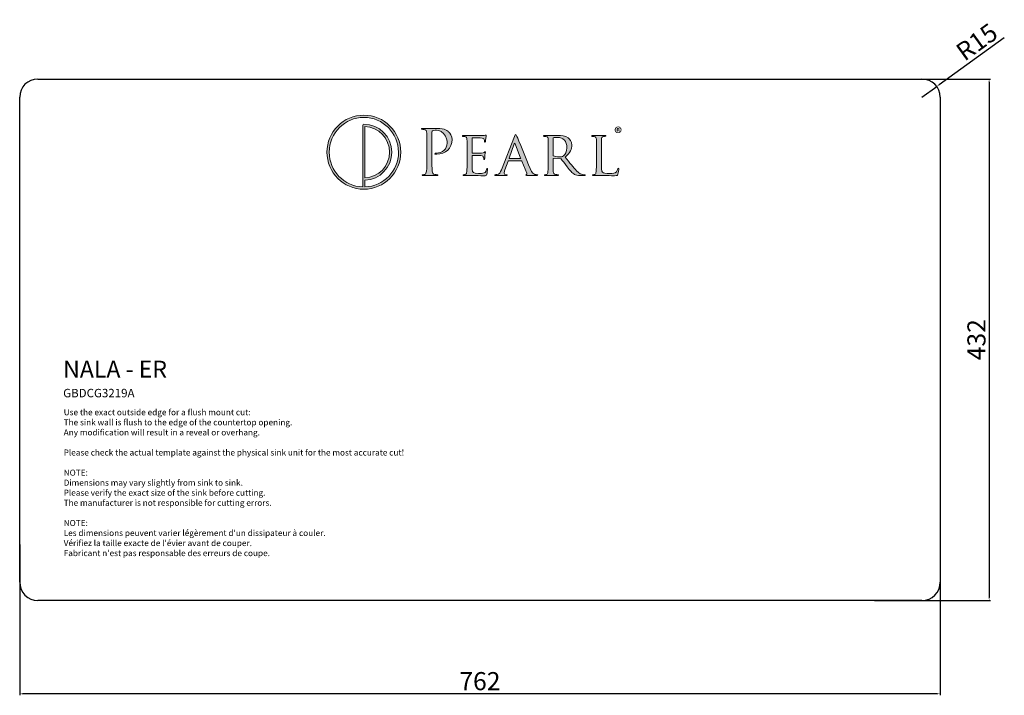
# Model space of a CAD drawing. Extents: x 4440 to 9786, y 3200 to 3760.
import ezdxf

# ---------------------------------------------------------------- set-up
doc = ezdxf.new("R2010")
doc.units = 0
doc.header["$LTSCALE"] = 25.4
doc.layers.get('0').update_dxf_attribs({"color": 5, "linetype": 'CONTINUOUS'})
doc.layers.get('DEFPOINTS').update_dxf_attribs({"linetype": 'CONTINUOUS'})
doc.dimstyles.get("Standard").update_dxf_attribs({"dimtxt": 0.18, "dimasz": 0.18, "dimexe": 0.18, "dimexo": 0.0625, "dimgap": 0.09, "dimtad": 0, "dimtih": 1, "dimtoh": 1, "dimdec": 4, "dimzin": 0, "dimdsep": 46, "dimtxsty": 'STANDARD', "dimcen": 0.09, "dimadec": 0, "dimazin": 0, "dimtfac": 1, "dimtdec": 4, "dimtofl": 0, "dimtmove": 0, "dimatfit": 3, "dimfxl": 1, "dimtolj": 1, "dimtzin": 0, "dimarcsym": 0})

# ---------------------------------------------------------------- blocks, each defined once
blk = doc.blocks.new('*D12')
at = {"color": 0, "lineweight": -2, "transparency": 16777216}
for p, q in [((5147.56, 3711.02), (5243.64, 3711.02)), ((5242.39, 3708.52), (5242.39, 3281.52)), ((5147.56, 3279.02), (5243.64, 3279.02))]:
    blk.add_line(p, q, dxfattribs=at)
at = {"color": 0, "transparency": 16777216}
for points in [[(5241.97, 3708.52), (5242.8, 3708.52), (5242.39, 3711.02)], [(5241.97, 3281.52), (5242.8, 3281.52), (5242.39, 3279.02)]]:
    blk.add_solid(points, dxfattribs=at)
at = {"layer": 'DEFPOINTS', "color": 0, "transparency": 16777216}
for p in [(5146.93, 3711.02), (5146.93, 3279.02), (5242.39, 3279.02)]:
    blk.add_point(p, dxfattribs=at)
at = {"color": 0, "transparency": 16777216, "insert": (5231.89, 3495.02), "char_height": 15, "attachment_point": 5, "rotation": 90}
blk.add_mtext('\\A1;432', dxfattribs=at)
blk = doc.blocks.new('*D13')
at = {"color": 0, "lineweight": -2, "transparency": 16777216}
for p, q in [((4439.82, 3325.44), (4439.82, 3200.39)), ((5201.82, 3325.44), (5201.82, 3200.39)), ((5199.32, 3201.64), (4442.32, 3201.64))]:
    blk.add_line(p, q, dxfattribs=at)
at = {"color": 0, "transparency": 16777216}
for points in [[(4442.32, 3202.06), (4442.32, 3201.23), (4439.82, 3201.64)], [(5199.32, 3202.06), (5199.32, 3201.23), (5201.82, 3201.64)]]:
    blk.add_solid(points, dxfattribs=at)
at = {"layer": 'DEFPOINTS', "color": 0, "transparency": 16777216}
for p in [(4439.82, 3326.07), (5201.82, 3326.07), (4439.82, 3201.64)]:
    blk.add_point(p, dxfattribs=at)
at = {"color": 0, "transparency": 16777216, "insert": (4820.82, 3212.14), "char_height": 15, "attachment_point": 5}
blk.add_mtext('\\A1;762', dxfattribs=at)
blk = doc.blocks.new('*D14')
at = {"color": 0, "lineweight": -2, "transparency": 16777216}
for p, q in [((5254.96, 3745.23), (5201, 3706.26)), ((5186.82, 3696.02), (5198.98, 3704.8))]:
    blk.add_line(p, q, dxfattribs=at)
at = {"color": 0, "transparency": 16777216}
blk.add_solid([(5200.76, 3706.6), (5201.25, 3705.92), (5198.98, 3704.8)], dxfattribs=at)
at = {"layer": 'DEFPOINTS', "color": 0, "transparency": 16777216}
for p in [(5198.98, 3704.8), (5186.82, 3696.02)]:
    blk.add_point(p, dxfattribs=at)
at = {"color": 0, "transparency": 16777216, "insert": (5232.2, 3741.74), "char_height": 15, "attachment_point": 5, "rotation": 35.83702}
blk.add_mtext('\\A1;R15', dxfattribs=at)
blk = doc.blocks.new('1.1')
h = blk.add_hatch(color=256)
h.dxf.hatch_style = 2
edge = h.paths.add_edge_path()
edge.add_spline(control_points=[(690.82, 581.41), (672.21, 581.41), (657.07, 566.21), (657.07, 547.53), (657.07, 528.84), (672.21, 513.64), (690.82, 513.64), (709.43, 513.64), (724.57, 528.84), (724.57, 547.53), (724.57, 566.21), (709.43, 581.41), (690.82, 581.41)], knot_values=[0, 0, 0, 0, 1, 1, 1, 2, 2, 2, 3, 3, 3, 4, 4, 4, 4], degree=3, periodic=0)
edge = h.paths.add_edge_path()
edge.add_spline(control_points=[(691.86, 515.74), (691.86, 515.74), (691.86, 521.88), (691.86, 521.88), (705.48, 522.43), (716.39, 533.72), (716.39, 547.53), (716.39, 561.68), (704.92, 573.2), (690.82, 573.2), (690.25, 573.2), (689.78, 572.74), (689.78, 572.17), (689.78, 572.17), (689.78, 515.74), (689.78, 515.74), (672.79, 516.29), (659.14, 530.33), (659.14, 547.53), (659.14, 565.07), (673.35, 579.34), (690.82, 579.34), (708.29, 579.34), (722.5, 565.07), (722.5, 547.53), (722.5, 530.33), (708.84, 516.29), (691.86, 515.74)], knot_values=[0, 0, 0, 0, 1, 1, 1, 2, 2, 2, 3, 3, 3, 4, 4, 4, 5, 5, 5, 6, 6, 6, 7, 7, 7, 8, 8, 8, 9, 9, 9, 9], degree=3, periodic=0)
edge = h.paths.add_edge_path()
edge.add_spline(control_points=[(691.86, 523.95), (691.86, 523.95), (691.86, 571.1), (691.86, 571.1), (704.33, 570.56), (714.32, 560.19), (714.32, 547.53), (714.32, 534.86), (704.33, 524.5), (691.86, 523.95)], knot_values=[0, 0, 0, 0, 1, 1, 1, 2, 2, 2, 3, 3, 3, 3], degree=3, periodic=0)
h = blk.add_hatch(color=256)
h.dxf.hatch_style = 2
edge = h.paths.add_edge_path()
edge.add_spline(control_points=[(748.38, 552.71), (748.38, 561.61), (748.38, 563.21), (748.27, 565.03), (748.15, 566.97), (747.7, 567.88), (745.81, 568.28), (745.36, 568.4), (744.39, 568.45), (743.88, 568.45), (743.65, 568.45), (743.42, 568.57), (743.42, 568.79), (743.42, 569.14), (743.7, 569.25), (744.33, 569.25), (746.9, 569.25), (750.32, 569.08), (750.78, 569.08), (752.03, 569.08), (755.34, 569.25), (757.96, 569.25), (765.09, 569.25), (767.65, 566.86), (768.57, 566), (769.82, 564.8), (771.42, 562.24), (771.42, 559.21), (771.42, 551.12), (765.49, 545.64), (757.39, 545.64), (757.1, 545.64), (756.48, 545.64), (756.19, 545.7), (755.91, 545.7), (755.57, 545.81), (755.57, 546.1), (755.57, 546.56), (755.91, 546.61), (757.1, 546.61), (762.64, 546.61), (766.97, 550.66), (766.97, 555.91), (766.97, 557.79), (766.8, 561.61), (763.78, 564.69), (760.75, 567.77), (757.28, 567.54), (755.96, 567.54), (754.99, 567.54), (754.03, 567.43), (753.51, 567.2), (753.17, 567.08), (753.06, 566.68), (753.06, 566.11), (753.06, 566.11), (753.06, 542.68), (753.06, 542.68), (753.06, 537.2), (753.06, 532.7), (753.34, 530.3), (753.51, 528.65), (753.85, 527.4), (755.57, 527.17), (756.36, 527.05), (757.62, 526.94), (758.13, 526.94), (758.47, 526.94), (758.59, 526.77), (758.59, 526.6), (758.59, 526.31), (758.3, 526.14), (757.68, 526.14), (754.54, 526.14), (750.95, 526.31), (750.66, 526.31), (750.49, 526.31), (746.9, 526.14), (745.19, 526.14), (744.56, 526.14), (744.27, 526.25), (744.27, 526.6), (744.27, 526.77), (744.39, 526.94), (744.73, 526.94), (745.24, 526.94), (745.93, 527.05), (746.44, 527.17), (747.58, 527.4), (747.87, 528.65), (748.1, 530.3), (748.38, 532.7), (748.38, 537.2), (748.38, 542.68), (748.38, 542.68), (748.38, 552.71), (748.38, 552.71)], knot_values=[0, 0, 0, 0, 1, 1, 1, 2, 2, 2, 3, 3, 3, 4, 4, 4, 5, 5, 5, 6, 6, 6, 7, 7, 7, 8, 8, 8, 9, 9, 9, 10, 10, 10, 11, 11, 11, 12, 12, 12, 13, 13, 13, 14, 14, 14, 15, 15, 15, 16, 16, 16, 17, 17, 17, 18, 18, 18, 19, 19, 19, 20, 20, 20, 21, 21, 21, 22, 22, 22, 23, 23, 23, 24, 24, 24, 25, 25, 25, 26, 26, 26, 27, 27, 27, 28, 28, 28, 29, 29, 29, 30, 30, 30, 31, 31, 31, 32, 32, 32, 32], degree=3, periodic=0)
h = blk.add_hatch(color=256)
h.dxf.hatch_style = 2
edge = h.paths.add_edge_path()
edge.add_spline(control_points=[(926.37, 568.02), (926.37, 566.31), (924.99, 564.95), (923.24, 564.95), (921.48, 564.95), (920.09, 566.31), (920.09, 568.02), (920.09, 569.74), (921.48, 571.08), (923.26, 571.08), (924.99, 571.08), (926.37, 569.74), (926.37, 568.02)], knot_values=[0, 0, 0, 0, 1, 1, 1, 2, 2, 2, 3, 3, 3, 4, 4, 4, 4], degree=3, periodic=0)
edge = h.paths.add_edge_path()
edge.add_spline(control_points=[(920.87, 568.02), (920.87, 566.66), (921.9, 565.58), (923.26, 565.58), (924.58, 565.56), (925.59, 566.66), (925.59, 568), (925.59, 569.36), (924.58, 570.46), (923.22, 570.46), (921.9, 570.46), (920.87, 569.36), (920.87, 568.02)], knot_values=[0, 0, 0, 0, 1, 1, 1, 2, 2, 2, 3, 3, 3, 4, 4, 4, 4], degree=3, periodic=0)
edge = h.paths.add_edge_path()
edge.add_spline(control_points=[(922.75, 566.44), (922.75, 566.44), (922.04, 566.44), (922.04, 566.44), (922.04, 566.44), (922.04, 569.49), (922.04, 569.49), (922.32, 569.53), (922.71, 569.59), (923.22, 569.59), (923.8, 569.59), (924.06, 569.49), (924.26, 569.34), (924.45, 569.21), (924.58, 568.99), (924.58, 568.69), (924.58, 568.32), (924.3, 568.08), (923.95, 567.96), (923.95, 567.96), (923.95, 567.93), (923.95, 567.93), (924.24, 567.83), (924.39, 567.59), (924.49, 567.18), (924.58, 566.72), (924.65, 566.55), (924.71, 566.44), (924.71, 566.44), (923.96, 566.44), (923.96, 566.44), (923.87, 566.55), (923.81, 566.81), (923.72, 567.18), (923.67, 567.5), (923.48, 567.65), (923.09, 567.65), (923.09, 567.65), (922.75, 567.65), (922.75, 567.65), (922.75, 567.65), (922.75, 566.44), (922.75, 566.44)], knot_values=[0, 0, 0, 0, 1, 1, 1, 2, 2, 2, 3, 3, 3, 4, 4, 4, 5, 5, 5, 6, 6, 6, 7, 7, 7, 8, 8, 8, 9, 9, 9, 10, 10, 10, 11, 11, 11, 12, 12, 12, 13, 13, 13, 14, 14, 14, 14], degree=3, periodic=0)
edge = h.paths.add_edge_path()
edge.add_spline(control_points=[(922.77, 568.15), (922.77, 568.15), (923.11, 568.15), (923.11, 568.15), (923.5, 568.15), (923.81, 568.28), (923.81, 568.6), (923.81, 568.88), (923.61, 569.06), (923.16, 569.06), (922.98, 569.06), (922.85, 569.05), (922.77, 569.03), (922.77, 569.03), (922.77, 568.15), (922.77, 568.15)], knot_values=[0, 0, 0, 0, 1, 1, 1, 2, 2, 2, 3, 3, 3, 4, 4, 4, 5, 5, 5, 5], degree=3, periodic=0)
h = blk.add_hatch(color=256)
h.dxf.hatch_style = 2
edge = h.paths.add_edge_path()
edge.add_spline(control_points=[(785.18, 548.78), (785.18, 556.31), (785.18, 557.67), (785.07, 559.21), (784.95, 560.87), (784.67, 561.67), (783.01, 561.89), (782.61, 561.95), (781.76, 562.01), (781.3, 562.01), (781.13, 562.01), (780.9, 562.24), (780.9, 562.41), (780.9, 562.69), (781.13, 562.81), (781.7, 562.81), (783.98, 562.81), (787.23, 562.69), (787.52, 562.69), (787.86, 562.69), (798.35, 562.64), (799.49, 562.69), (800.46, 562.75), (801.37, 562.92), (801.77, 562.98), (802, 563.04), (802.23, 563.21), (802.46, 563.21), (802.63, 563.21), (802.69, 562.98), (802.69, 562.75), (802.69, 562.41), (802.4, 561.84), (802.29, 560.47), (802.23, 560.01), (802.12, 557.85), (802, 557.28), (801.94, 557.05), (801.77, 556.76), (801.55, 556.76), (801.26, 556.76), (801.15, 556.99), (801.15, 557.39), (801.15, 557.73), (801.09, 558.53), (800.86, 559.1), (800.52, 559.9), (800.01, 560.24), (797.27, 560.58), (796.41, 560.7), (790.6, 560.75), (790.03, 560.75), (789.8, 560.75), (789.74, 560.58), (789.74, 560.24), (789.74, 560.24), (789.74, 547.07), (789.74, 547.07), (789.74, 546.73), (789.74, 546.56), (790.03, 546.56), (790.65, 546.56), (797.27, 546.56), (798.41, 546.67), (799.61, 546.78), (800.35, 546.84), (800.86, 547.35), (801.2, 547.7), (801.43, 547.98), (801.6, 547.98), (801.77, 547.98), (801.89, 547.87), (801.89, 547.58), (801.89, 547.3), (801.6, 546.5), (801.49, 544.9), (801.37, 543.93), (801.26, 542.11), (801.26, 541.77), (801.26, 541.37), (801.15, 540.85), (800.8, 540.85), (800.58, 540.85), (800.46, 541.02), (800.46, 541.31), (800.46, 541.77), (800.46, 542.28), (800.23, 542.91), (800.06, 543.59), (799.61, 544.16), (797.67, 544.39), (796.3, 544.56), (790.94, 544.62), (790.08, 544.62), (789.8, 544.62), (789.74, 544.45), (789.74, 544.27), (789.74, 544.27), (789.74, 540.23), (789.74, 540.23), (789.74, 538.57), (789.68, 532.93), (789.74, 531.96), (789.86, 528.71), (790.77, 528.08), (795.73, 528.08), (797.04, 528.08), (799.44, 528.08), (800.75, 528.59), (802.06, 529.16), (802.74, 530.02), (803.03, 531.96), (803.14, 532.53), (803.26, 532.7), (803.54, 532.7), (803.83, 532.7), (803.88, 532.3), (803.88, 531.96), (803.88, 531.61), (803.48, 528.31), (803.2, 527.28), (802.86, 526.03), (802.34, 526.03), (800.41, 526.03), (796.64, 526.03), (793.73, 526.14), (791.68, 526.2), (789.57, 526.31), (788.26, 526.31), (787.52, 526.31), (787.4, 526.31), (786.43, 526.31), (785.35, 526.25), (784.38, 526.2), (783.24, 526.14), (782.44, 526.14), (781.93, 526.14), (781.64, 526.25), (781.64, 526.54), (781.64, 526.71), (781.76, 526.94), (782.04, 526.94), (782.5, 526.94), (783.13, 527.11), (783.58, 527.17), (784.55, 527.34), (784.67, 528.31), (784.89, 529.73), (785.18, 531.73), (785.18, 535.55), (785.18, 540.23), (785.18, 540.23), (785.18, 548.78), (785.18, 548.78)], knot_values=[0, 0, 0, 0, 1, 1, 1, 2, 2, 2, 3, 3, 3, 4, 4, 4, 5, 5, 5, 6, 6, 6, 7, 7, 7, 8, 8, 8, 9, 9, 9, 10, 10, 10, 11, 11, 11, 12, 12, 12, 13, 13, 13, 14, 14, 14, 15, 15, 15, 16, 16, 16, 17, 17, 17, 18, 18, 18, 19, 19, 19, 20, 20, 20, 21, 21, 21, 22, 22, 22, 23, 23, 23, 24, 24, 24, 25, 25, 25, 26, 26, 26, 27, 27, 27, 28, 28, 28, 29, 29, 29, 30, 30, 30, 31, 31, 31, 32, 32, 32, 33, 33, 33, 34, 34, 34, 35, 35, 35, 36, 36, 36, 37, 37, 37, 38, 38, 38, 39, 39, 39, 40, 40, 40, 41, 41, 41, 42, 42, 42, 43, 43, 43, 44, 44, 44, 45, 45, 45, 46, 46, 46, 47, 47, 47, 48, 48, 48, 49, 49, 49, 50, 50, 50, 51, 51, 51, 51], degree=3, periodic=0)
h = blk.add_hatch(color=256)
h.dxf.hatch_style = 2
edge = h.paths.add_edge_path()
edge.add_spline(control_points=[(828.4, 561.84), (829.03, 563.43), (829.26, 563.72), (829.6, 563.72), (830.11, 563.72), (830.28, 563.04), (830.8, 561.95), (831.71, 559.9), (839.75, 539.88), (842.83, 532.53), (844.65, 528.19), (846.02, 527.57), (847.11, 527.22), (847.85, 527), (848.59, 526.94), (849.1, 526.94), (849.39, 526.94), (849.73, 526.82), (849.73, 526.54), (849.73, 526.25), (849.16, 526.14), (848.59, 526.14), (847.85, 526.14), (844.14, 526.14), (840.66, 526.25), (839.69, 526.31), (838.9, 526.31), (838.9, 526.6), (838.9, 526.82), (839.01, 526.82), (839.24, 526.94), (839.52, 527.05), (840.04, 527.45), (839.69, 528.25), (839.69, 528.25), (835.19, 539.37), (835.19, 539.37), (835.07, 539.6), (835.02, 539.66), (834.73, 539.66), (834.73, 539.66), (823.16, 539.66), (823.16, 539.66), (822.93, 539.66), (822.76, 539.54), (822.64, 539.26), (822.64, 539.26), (819.79, 531.5), (819.79, 531.5), (819.34, 530.3), (819.05, 529.11), (819.05, 528.25), (819.05, 527.28), (819.91, 526.94), (820.76, 526.94), (820.76, 526.94), (821.22, 526.94), (821.22, 526.94), (821.62, 526.94), (821.73, 526.77), (821.73, 526.54), (821.73, 526.25), (821.45, 526.14), (820.99, 526.14), (819.79, 526.14), (817.05, 526.31), (816.48, 526.31), (815.97, 526.31), (813.46, 526.14), (811.41, 526.14), (810.78, 526.14), (810.44, 526.25), (810.44, 526.54), (810.44, 526.77), (810.67, 526.94), (810.9, 526.94), (811.24, 526.94), (811.98, 527), (812.38, 527.05), (814.66, 527.34), (815.63, 529.05), (816.6, 531.5), (816.6, 531.5), (828.4, 561.84), (828.4, 561.84)], knot_values=[0, 0, 0, 0, 1, 1, 1, 2, 2, 2, 3, 3, 3, 4, 4, 4, 5, 5, 5, 6, 6, 6, 7, 7, 7, 8, 8, 8, 9, 9, 9, 10, 10, 10, 11, 11, 11, 12, 12, 12, 13, 13, 13, 14, 14, 14, 15, 15, 15, 16, 16, 16, 17, 17, 17, 18, 18, 18, 19, 19, 19, 20, 20, 20, 21, 21, 21, 22, 22, 22, 23, 23, 23, 24, 24, 24, 25, 25, 25, 26, 26, 26, 27, 27, 27, 28, 28, 28, 28], degree=3, periodic=0)
edge = h.paths.add_edge_path()
edge.add_spline(control_points=[(833.99, 541.65), (834.22, 541.65), (834.22, 541.77), (834.16, 541.99), (834.16, 541.99), (829.2, 555.28), (829.2, 555.28), (828.92, 556.02), (828.63, 556.02), (828.35, 555.28), (828.35, 555.28), (823.67, 541.99), (823.67, 541.99), (823.61, 541.77), (823.67, 541.65), (823.84, 541.65), (823.84, 541.65), (833.99, 541.65), (833.99, 541.65)], knot_values=[0, 0, 0, 0, 1, 1, 1, 2, 2, 2, 3, 3, 3, 4, 4, 4, 5, 5, 5, 6, 6, 6, 6], degree=3, periodic=0)
h = blk.add_hatch(color=256)
h.dxf.hatch_style = 2
edge = h.paths.add_edge_path()
edge.add_spline(control_points=[(859.43, 548.78), (859.43, 556.31), (859.43, 557.67), (859.31, 559.21), (859.2, 560.87), (858.91, 561.67), (857.26, 561.89), (856.86, 561.95), (856.01, 562.01), (855.55, 562.01), (855.38, 562.01), (855.15, 562.24), (855.15, 562.41), (855.15, 562.69), (855.38, 562.81), (855.95, 562.81), (858.23, 562.81), (861.59, 562.69), (861.88, 562.69), (862.39, 562.69), (866.61, 562.81), (868.15, 562.81), (871.34, 562.81), (874.88, 562.52), (877.5, 560.7), (878.76, 559.78), (880.98, 557.45), (880.98, 554.08), (880.98, 550.49), (879.5, 547.01), (874.82, 543.02), (878.93, 537.89), (882.41, 533.5), (885.32, 530.47), (888, 527.74), (889.65, 527.28), (890.9, 527.11), (891.87, 526.94), (892.39, 526.94), (892.67, 526.94), (892.96, 526.94), (893.13, 526.71), (893.13, 526.54), (893.13, 526.25), (892.84, 526.14), (891.93, 526.14), (891.93, 526.14), (888.79, 526.14), (888.79, 526.14), (885.94, 526.14), (884.69, 526.43), (883.43, 527.11), (881.27, 528.25), (879.44, 530.59), (876.59, 534.24), (874.48, 536.86), (872.26, 540), (871.17, 541.31), (870.95, 541.54), (870.83, 541.59), (870.49, 541.59), (870.49, 541.59), (864.1, 541.71), (864.1, 541.71), (863.87, 541.71), (863.76, 541.59), (863.76, 541.31), (863.76, 541.31), (863.76, 540.17), (863.76, 540.17), (863.76, 535.49), (863.76, 531.73), (863.99, 529.73), (864.16, 528.31), (864.45, 527.4), (865.98, 527.17), (866.67, 527.05), (867.75, 526.94), (868.21, 526.94), (868.55, 526.94), (868.61, 526.71), (868.61, 526.54), (868.61, 526.31), (868.38, 526.14), (867.81, 526.14), (865.07, 526.14), (861.88, 526.31), (861.65, 526.31), (861.59, 526.31), (858.23, 526.14), (856.69, 526.14), (856.18, 526.14), (855.89, 526.25), (855.89, 526.54), (855.89, 526.71), (856.01, 526.94), (856.29, 526.94), (856.75, 526.94), (857.37, 527.05), (857.83, 527.17), (858.8, 527.4), (858.91, 528.31), (859.14, 529.73), (859.43, 531.73), (859.43, 535.55), (859.43, 540.23), (859.43, 540.23), (859.43, 548.78), (859.43, 548.78)], knot_values=[0, 0, 0, 0, 1, 1, 1, 2, 2, 2, 3, 3, 3, 4, 4, 4, 5, 5, 5, 6, 6, 6, 7, 7, 7, 8, 8, 8, 9, 9, 9, 10, 10, 10, 11, 11, 11, 12, 12, 12, 13, 13, 13, 14, 14, 14, 15, 15, 15, 16, 16, 16, 17, 17, 17, 18, 18, 18, 19, 19, 19, 20, 20, 20, 21, 21, 21, 22, 22, 22, 23, 23, 23, 24, 24, 24, 25, 25, 25, 26, 26, 26, 27, 27, 27, 28, 28, 28, 29, 29, 29, 30, 30, 30, 31, 31, 31, 32, 32, 32, 33, 33, 33, 34, 34, 34, 35, 35, 35, 36, 36, 36, 36], degree=3, periodic=0)
edge = h.paths.add_edge_path()
edge.add_spline(control_points=[(863.76, 544.67), (863.76, 544.39), (863.87, 544.22), (864.1, 544.05), (864.84, 543.65), (867.41, 543.3), (869.63, 543.3), (870.83, 543.3), (872.2, 543.36), (873.4, 544.16), (875.11, 545.3), (876.42, 547.87), (876.42, 551.57), (876.42, 557.62), (873.11, 561.1), (867.75, 561.1), (866.27, 561.1), (864.67, 560.93), (864.16, 560.81), (863.93, 560.7), (863.76, 560.53), (863.76, 560.24), (863.76, 560.24), (863.76, 544.67), (863.76, 544.67)], knot_values=[0, 0, 0, 0, 1, 1, 1, 2, 2, 2, 3, 3, 3, 4, 4, 4, 5, 5, 5, 6, 6, 6, 7, 7, 7, 8, 8, 8, 8], degree=3, periodic=0)
h = blk.add_hatch(color=256)
h.dxf.hatch_style = 2
edge = h.paths.add_edge_path()
edge.add_spline(control_points=[(908.01, 540.11), (908.01, 532.98), (908.13, 530.08), (909.04, 529.22), (909.84, 528.42), (911.78, 528.08), (915.71, 528.08), (918.33, 528.08), (920.56, 528.14), (921.75, 529.56), (922.38, 530.3), (922.78, 531.33), (922.95, 532.3), (923.01, 532.64), (923.18, 532.93), (923.47, 532.93), (923.69, 532.93), (923.81, 532.7), (923.81, 532.19), (923.81, 531.67), (923.47, 528.76), (923.07, 527.34), (922.72, 526.2), (922.55, 526.03), (919.87, 526.03), (916.28, 526.03), (913.49, 526.08), (911.15, 526.2), (908.87, 526.25), (907.16, 526.31), (905.67, 526.31), (905.45, 526.31), (904.59, 526.31), (903.62, 526.25), (902.59, 526.2), (901.51, 526.14), (900.71, 526.14), (900.2, 526.14), (899.91, 526.25), (899.91, 526.54), (899.91, 526.71), (900.03, 526.94), (900.31, 526.94), (900.77, 526.94), (901.4, 527.05), (901.85, 527.17), (902.82, 527.4), (902.94, 528.31), (903.16, 529.73), (903.45, 531.73), (903.45, 535.55), (903.45, 540.23), (903.45, 540.23), (903.45, 548.78), (903.45, 548.78), (903.45, 556.31), (903.45, 557.67), (903.34, 559.21), (903.22, 560.87), (902.94, 561.67), (901.28, 561.89), (900.88, 561.95), (900.03, 562.01), (899.57, 562.01), (899.4, 562.01), (899.17, 562.24), (899.17, 562.41), (899.17, 562.69), (899.4, 562.81), (899.97, 562.81), (902.25, 562.81), (905.39, 562.69), (905.67, 562.69), (905.9, 562.69), (909.67, 562.81), (911.21, 562.81), (911.72, 562.81), (912, 562.69), (912, 562.41), (912, 562.24), (911.78, 562.07), (911.6, 562.07), (911.26, 562.07), (910.52, 562.01), (909.95, 561.95), (908.47, 561.67), (908.18, 560.93), (908.07, 559.21), (908.01, 557.67), (908.01, 556.31), (908.01, 548.78), (908.01, 548.78), (908.01, 540.11), (908.01, 540.11)], knot_values=[0, 0, 0, 0, 1, 1, 1, 2, 2, 2, 3, 3, 3, 4, 4, 4, 5, 5, 5, 6, 6, 6, 7, 7, 7, 8, 8, 8, 9, 9, 9, 10, 10, 10, 11, 11, 11, 12, 12, 12, 13, 13, 13, 14, 14, 14, 15, 15, 15, 16, 16, 16, 17, 17, 17, 18, 18, 18, 19, 19, 19, 20, 20, 20, 21, 21, 21, 22, 22, 22, 23, 23, 23, 24, 24, 24, 25, 25, 25, 26, 26, 26, 27, 27, 27, 28, 28, 28, 29, 29, 29, 30, 30, 30, 31, 31, 31, 31], degree=3, periodic=0)
at = {"lineweight": 0}
for points, knots in [([(690.82, 581.41), (672.21, 581.41), (657.07, 566.21), (657.07, 547.53), (657.07, 528.84), (672.21, 513.64), (690.82, 513.64), (709.43, 513.64), (724.57, 528.84), (724.57, 547.53), (724.57, 566.21), (709.43, 581.41), (690.82, 581.41)], [0, 0, 0, 0, 1, 1, 1, 2, 2, 2, 3, 3, 3, 4, 4, 4, 4]), ([(691.86, 515.74), (691.86, 515.74), (691.86, 521.88), (691.86, 521.88), (705.48, 522.43), (716.39, 533.72), (716.39, 547.53), (716.39, 561.68), (704.92, 573.2), (690.82, 573.2), (690.25, 573.2), (689.78, 572.74), (689.78, 572.17), (689.78, 572.17), (689.78, 515.74), (689.78, 515.74), (672.79, 516.29), (659.14, 530.33), (659.14, 547.53), (659.14, 565.07), (673.35, 579.34), (690.82, 579.34), (708.29, 579.34), (722.5, 565.07), (722.5, 547.53), (722.5, 530.33), (708.84, 516.29), (691.86, 515.74)], [0, 0, 0, 0, 1, 1, 1, 2, 2, 2, 3, 3, 3, 4, 4, 4, 5, 5, 5, 6, 6, 6, 7, 7, 7, 8, 8, 8, 9, 9, 9, 9]), ([(691.86, 523.95), (691.86, 523.95), (691.86, 571.1), (691.86, 571.1), (704.33, 570.56), (714.32, 560.19), (714.32, 547.53), (714.32, 534.86), (704.33, 524.5), (691.86, 523.95)], [0, 0, 0, 0, 1, 1, 1, 2, 2, 2, 3, 3, 3, 3]), ([(748.38, 552.71), (748.38, 561.61), (748.38, 563.21), (748.27, 565.03), (748.15, 566.97), (747.7, 567.88), (745.81, 568.28), (745.36, 568.4), (744.39, 568.45), (743.88, 568.45), (743.65, 568.45), (743.42, 568.57), (743.42, 568.79), (743.42, 569.14), (743.7, 569.25), (744.33, 569.25), (746.9, 569.25), (750.32, 569.08), (750.78, 569.08), (752.03, 569.08), (755.34, 569.25), (757.96, 569.25), (765.09, 569.25), (767.65, 566.86), (768.57, 566), (769.82, 564.8), (771.42, 562.24), (771.42, 559.21), (771.42, 551.12), (765.49, 545.64), (757.39, 545.64), (757.1, 545.64), (756.48, 545.64), (756.19, 545.7), (755.91, 545.7), (755.57, 545.81), (755.57, 546.1), (755.57, 546.56), (755.91, 546.61), (757.1, 546.61), (762.64, 546.61), (766.97, 550.66), (766.97, 555.91), (766.97, 557.79), (766.8, 561.61), (763.78, 564.69), (760.75, 567.77), (757.28, 567.54), (755.96, 567.54), (754.99, 567.54), (754.03, 567.43), (753.51, 567.2), (753.17, 567.08), (753.06, 566.68), (753.06, 566.11), (753.06, 566.11), (753.06, 542.68), (753.06, 542.68), (753.06, 537.2), (753.06, 532.7), (753.34, 530.3), (753.51, 528.65), (753.85, 527.4), (755.57, 527.17), (756.36, 527.05), (757.62, 526.94), (758.13, 526.94), (758.47, 526.94), (758.59, 526.77), (758.59, 526.6), (758.59, 526.31), (758.3, 526.14), (757.68, 526.14), (754.54, 526.14), (750.95, 526.31), (750.66, 526.31), (750.49, 526.31), (746.9, 526.14), (745.19, 526.14), (744.56, 526.14), (744.27, 526.25), (744.27, 526.6), (744.27, 526.77), (744.39, 526.94), (744.73, 526.94), (745.24, 526.94), (745.93, 527.05), (746.44, 527.17), (747.58, 527.4), (747.87, 528.65), (748.1, 530.3), (748.38, 532.7), (748.38, 537.2), (748.38, 542.68), (748.38, 542.68), (748.38, 552.71), (748.38, 552.71)], [0, 0, 0, 0, 1, 1, 1, 2, 2, 2, 3, 3, 3, 4, 4, 4, 5, 5, 5, 6, 6, 6, 7, 7, 7, 8, 8, 8, 9, 9, 9, 10, 10, 10, 11, 11, 11, 12, 12, 12, 13, 13, 13, 14, 14, 14, 15, 15, 15, 16, 16, 16, 17, 17, 17, 18, 18, 18, 19, 19, 19, 20, 20, 20, 21, 21, 21, 22, 22, 22, 23, 23, 23, 24, 24, 24, 25, 25, 25, 26, 26, 26, 27, 27, 27, 28, 28, 28, 29, 29, 29, 30, 30, 30, 31, 31, 31, 32, 32, 32, 32]), ([(785.18, 548.78), (785.18, 556.31), (785.18, 557.67), (785.07, 559.21), (784.95, 560.87), (784.67, 561.67), (783.01, 561.89), (782.61, 561.95), (781.76, 562.01), (781.3, 562.01), (781.13, 562.01), (780.9, 562.24), (780.9, 562.41), (780.9, 562.69), (781.13, 562.81), (781.7, 562.81), (783.98, 562.81), (787.23, 562.69), (787.52, 562.69), (787.86, 562.69), (798.35, 562.64), (799.49, 562.69), (800.46, 562.75), (801.37, 562.92), (801.77, 562.98), (802, 563.04), (802.23, 563.21), (802.46, 563.21), (802.63, 563.21), (802.69, 562.98), (802.69, 562.75), (802.69, 562.41), (802.4, 561.84), (802.29, 560.47), (802.23, 560.01), (802.12, 557.85), (802, 557.28), (801.94, 557.05), (801.77, 556.76), (801.55, 556.76), (801.26, 556.76), (801.15, 556.99), (801.15, 557.39), (801.15, 557.73), (801.09, 558.53), (800.86, 559.1), (800.52, 559.9), (800.01, 560.24), (797.27, 560.58), (796.41, 560.7), (790.6, 560.75), (790.03, 560.75), (789.8, 560.75), (789.74, 560.58), (789.74, 560.24), (789.74, 560.24), (789.74, 547.07), (789.74, 547.07), (789.74, 546.73), (789.74, 546.56), (790.03, 546.56), (790.65, 546.56), (797.27, 546.56), (798.41, 546.67), (799.61, 546.78), (800.35, 546.84), (800.86, 547.35), (801.2, 547.7), (801.43, 547.98), (801.6, 547.98), (801.77, 547.98), (801.89, 547.87), (801.89, 547.58), (801.89, 547.3), (801.6, 546.5), (801.49, 544.9), (801.37, 543.93), (801.26, 542.11), (801.26, 541.77), (801.26, 541.37), (801.15, 540.85), (800.8, 540.85), (800.58, 540.85), (800.46, 541.02), (800.46, 541.31), (800.46, 541.77), (800.46, 542.28), (800.23, 542.91), (800.06, 543.59), (799.61, 544.16), (797.67, 544.39), (796.3, 544.56), (790.94, 544.62), (790.08, 544.62), (789.8, 544.62), (789.74, 544.45), (789.74, 544.27), (789.74, 544.27), (789.74, 540.23), (789.74, 540.23), (789.74, 538.57), (789.68, 532.93), (789.74, 531.96), (789.86, 528.71), (790.77, 528.08), (795.73, 528.08), (797.04, 528.08), (799.44, 528.08), (800.75, 528.59), (802.06, 529.16), (802.74, 530.02), (803.03, 531.96), (803.14, 532.53), (803.26, 532.7), (803.54, 532.7), (803.83, 532.7), (803.88, 532.3), (803.88, 531.96), (803.88, 531.61), (803.48, 528.31), (803.2, 527.28), (802.86, 526.03), (802.34, 526.03), (800.41, 526.03), (796.64, 526.03), (793.73, 526.14), (791.68, 526.2), (789.57, 526.31), (788.26, 526.31), (787.52, 526.31), (787.4, 526.31), (786.43, 526.31), (785.35, 526.25), (784.38, 526.2), (783.24, 526.14), (782.44, 526.14), (781.93, 526.14), (781.64, 526.25), (781.64, 526.54), (781.64, 526.71), (781.76, 526.94), (782.04, 526.94), (782.5, 526.94), (783.13, 527.11), (783.58, 527.17), (784.55, 527.34), (784.67, 528.31), (784.89, 529.73), (785.18, 531.73), (785.18, 535.55), (785.18, 540.23), (785.18, 540.23), (785.18, 548.78), (785.18, 548.78)], [0, 0, 0, 0, 1, 1, 1, 2, 2, 2, 3, 3, 3, 4, 4, 4, 5, 5, 5, 6, 6, 6, 7, 7, 7, 8, 8, 8, 9, 9, 9, 10, 10, 10, 11, 11, 11, 12, 12, 12, 13, 13, 13, 14, 14, 14, 15, 15, 15, 16, 16, 16, 17, 17, 17, 18, 18, 18, 19, 19, 19, 20, 20, 20, 21, 21, 21, 22, 22, 22, 23, 23, 23, 24, 24, 24, 25, 25, 25, 26, 26, 26, 27, 27, 27, 28, 28, 28, 29, 29, 29, 30, 30, 30, 31, 31, 31, 32, 32, 32, 33, 33, 33, 34, 34, 34, 35, 35, 35, 36, 36, 36, 37, 37, 37, 38, 38, 38, 39, 39, 39, 40, 40, 40, 41, 41, 41, 42, 42, 42, 43, 43, 43, 44, 44, 44, 45, 45, 45, 46, 46, 46, 47, 47, 47, 48, 48, 48, 49, 49, 49, 50, 50, 50, 51, 51, 51, 51]), ([(828.4, 561.84), (829.03, 563.43), (829.26, 563.72), (829.6, 563.72), (830.11, 563.72), (830.28, 563.04), (830.8, 561.95), (831.71, 559.9), (839.75, 539.88), (842.83, 532.53), (844.65, 528.19), (846.02, 527.57), (847.11, 527.22), (847.85, 527), (848.59, 526.94), (849.1, 526.94), (849.39, 526.94), (849.73, 526.82), (849.73, 526.54), (849.73, 526.25), (849.16, 526.14), (848.59, 526.14), (847.85, 526.14), (844.14, 526.14), (840.66, 526.25), (839.69, 526.31), (838.9, 526.31), (838.9, 526.6), (838.9, 526.82), (839.01, 526.82), (839.24, 526.94), (839.52, 527.05), (840.04, 527.45), (839.69, 528.25), (839.69, 528.25), (835.19, 539.37), (835.19, 539.37), (835.07, 539.6), (835.02, 539.66), (834.73, 539.66), (834.73, 539.66), (823.16, 539.66), (823.16, 539.66), (822.93, 539.66), (822.76, 539.54), (822.64, 539.26), (822.64, 539.26), (819.79, 531.5), (819.79, 531.5), (819.34, 530.3), (819.05, 529.11), (819.05, 528.25), (819.05, 527.28), (819.91, 526.94), (820.76, 526.94), (820.76, 526.94), (821.22, 526.94), (821.22, 526.94), (821.62, 526.94), (821.73, 526.77), (821.73, 526.54), (821.73, 526.25), (821.45, 526.14), (820.99, 526.14), (819.79, 526.14), (817.05, 526.31), (816.48, 526.31), (815.97, 526.31), (813.46, 526.14), (811.41, 526.14), (810.78, 526.14), (810.44, 526.25), (810.44, 526.54), (810.44, 526.77), (810.67, 526.94), (810.9, 526.94), (811.24, 526.94), (811.98, 527), (812.38, 527.05), (814.66, 527.34), (815.63, 529.05), (816.6, 531.5), (816.6, 531.5), (828.4, 561.84), (828.4, 561.84)], [0, 0, 0, 0, 1, 1, 1, 2, 2, 2, 3, 3, 3, 4, 4, 4, 5, 5, 5, 6, 6, 6, 7, 7, 7, 8, 8, 8, 9, 9, 9, 10, 10, 10, 11, 11, 11, 12, 12, 12, 13, 13, 13, 14, 14, 14, 15, 15, 15, 16, 16, 16, 17, 17, 17, 18, 18, 18, 19, 19, 19, 20, 20, 20, 21, 21, 21, 22, 22, 22, 23, 23, 23, 24, 24, 24, 25, 25, 25, 26, 26, 26, 27, 27, 27, 28, 28, 28, 28]), ([(859.43, 548.78), (859.43, 556.31), (859.43, 557.67), (859.31, 559.21), (859.2, 560.87), (858.91, 561.67), (857.26, 561.89), (856.86, 561.95), (856.01, 562.01), (855.55, 562.01), (855.38, 562.01), (855.15, 562.24), (855.15, 562.41), (855.15, 562.69), (855.38, 562.81), (855.95, 562.81), (858.23, 562.81), (861.59, 562.69), (861.88, 562.69), (862.39, 562.69), (866.61, 562.81), (868.15, 562.81), (871.34, 562.81), (874.88, 562.52), (877.5, 560.7), (878.76, 559.78), (880.98, 557.45), (880.98, 554.08), (880.98, 550.49), (879.5, 547.01), (874.82, 543.02), (878.93, 537.89), (882.41, 533.5), (885.32, 530.47), (888, 527.74), (889.65, 527.28), (890.9, 527.11), (891.87, 526.94), (892.39, 526.94), (892.67, 526.94), (892.96, 526.94), (893.13, 526.71), (893.13, 526.54), (893.13, 526.25), (892.84, 526.14), (891.93, 526.14), (891.93, 526.14), (888.79, 526.14), (888.79, 526.14), (885.94, 526.14), (884.69, 526.43), (883.43, 527.11), (881.27, 528.25), (879.44, 530.59), (876.59, 534.24), (874.48, 536.86), (872.26, 540), (871.17, 541.31), (870.95, 541.54), (870.83, 541.59), (870.49, 541.59), (870.49, 541.59), (864.1, 541.71), (864.1, 541.71), (863.87, 541.71), (863.76, 541.59), (863.76, 541.31), (863.76, 541.31), (863.76, 540.17), (863.76, 540.17), (863.76, 535.49), (863.76, 531.73), (863.99, 529.73), (864.16, 528.31), (864.45, 527.4), (865.98, 527.17), (866.67, 527.05), (867.75, 526.94), (868.21, 526.94), (868.55, 526.94), (868.61, 526.71), (868.61, 526.54), (868.61, 526.31), (868.38, 526.14), (867.81, 526.14), (865.07, 526.14), (861.88, 526.31), (861.65, 526.31), (861.59, 526.31), (858.23, 526.14), (856.69, 526.14), (856.18, 526.14), (855.89, 526.25), (855.89, 526.54), (855.89, 526.71), (856.01, 526.94), (856.29, 526.94), (856.75, 526.94), (857.37, 527.05), (857.83, 527.17), (858.8, 527.4), (858.91, 528.31), (859.14, 529.73), (859.43, 531.73), (859.43, 535.55), (859.43, 540.23), (859.43, 540.23), (859.43, 548.78), (859.43, 548.78)], [0, 0, 0, 0, 1, 1, 1, 2, 2, 2, 3, 3, 3, 4, 4, 4, 5, 5, 5, 6, 6, 6, 7, 7, 7, 8, 8, 8, 9, 9, 9, 10, 10, 10, 11, 11, 11, 12, 12, 12, 13, 13, 13, 14, 14, 14, 15, 15, 15, 16, 16, 16, 17, 17, 17, 18, 18, 18, 19, 19, 19, 20, 20, 20, 21, 21, 21, 22, 22, 22, 23, 23, 23, 24, 24, 24, 25, 25, 25, 26, 26, 26, 27, 27, 27, 28, 28, 28, 29, 29, 29, 30, 30, 30, 31, 31, 31, 32, 32, 32, 33, 33, 33, 34, 34, 34, 35, 35, 35, 36, 36, 36, 36]), ([(863.76, 544.67), (863.76, 544.39), (863.87, 544.22), (864.1, 544.05), (864.84, 543.65), (867.41, 543.3), (869.63, 543.3), (870.83, 543.3), (872.2, 543.36), (873.4, 544.16), (875.11, 545.3), (876.42, 547.87), (876.42, 551.57), (876.42, 557.62), (873.11, 561.1), (867.75, 561.1), (866.27, 561.1), (864.67, 560.93), (864.16, 560.81), (863.93, 560.7), (863.76, 560.53), (863.76, 560.24), (863.76, 560.24), (863.76, 544.67), (863.76, 544.67)], [0, 0, 0, 0, 1, 1, 1, 2, 2, 2, 3, 3, 3, 4, 4, 4, 5, 5, 5, 6, 6, 6, 7, 7, 7, 8, 8, 8, 8]), ([(908.01, 540.11), (908.01, 532.98), (908.13, 530.08), (909.04, 529.22), (909.84, 528.42), (911.78, 528.08), (915.71, 528.08), (918.33, 528.08), (920.56, 528.14), (921.75, 529.56), (922.38, 530.3), (922.78, 531.33), (922.95, 532.3), (923.01, 532.64), (923.18, 532.93), (923.47, 532.93), (923.69, 532.93), (923.81, 532.7), (923.81, 532.19), (923.81, 531.67), (923.47, 528.76), (923.07, 527.34), (922.72, 526.2), (922.55, 526.03), (919.87, 526.03), (916.28, 526.03), (913.49, 526.08), (911.15, 526.2), (908.87, 526.25), (907.16, 526.31), (905.67, 526.31), (905.45, 526.31), (904.59, 526.31), (903.62, 526.25), (902.59, 526.2), (901.51, 526.14), (900.71, 526.14), (900.2, 526.14), (899.91, 526.25), (899.91, 526.54), (899.91, 526.71), (900.03, 526.94), (900.31, 526.94), (900.77, 526.94), (901.4, 527.05), (901.85, 527.17), (902.82, 527.4), (902.94, 528.31), (903.16, 529.73), (903.45, 531.73), (903.45, 535.55), (903.45, 540.23), (903.45, 540.23), (903.45, 548.78), (903.45, 548.78), (903.45, 556.31), (903.45, 557.67), (903.34, 559.21), (903.22, 560.87), (902.94, 561.67), (901.28, 561.89), (900.88, 561.95), (900.03, 562.01), (899.57, 562.01), (899.4, 562.01), (899.17, 562.24), (899.17, 562.41), (899.17, 562.69), (899.4, 562.81), (899.97, 562.81), (902.25, 562.81), (905.39, 562.69), (905.67, 562.69), (905.9, 562.69), (909.67, 562.81), (911.21, 562.81), (911.72, 562.81), (912, 562.69), (912, 562.41), (912, 562.24), (911.78, 562.07), (911.6, 562.07), (911.26, 562.07), (910.52, 562.01), (909.95, 561.95), (908.47, 561.67), (908.18, 560.93), (908.07, 559.21), (908.01, 557.67), (908.01, 556.31), (908.01, 548.78), (908.01, 548.78), (908.01, 540.11), (908.01, 540.11)], [0, 0, 0, 0, 1, 1, 1, 2, 2, 2, 3, 3, 3, 4, 4, 4, 5, 5, 5, 6, 6, 6, 7, 7, 7, 8, 8, 8, 9, 9, 9, 10, 10, 10, 11, 11, 11, 12, 12, 12, 13, 13, 13, 14, 14, 14, 15, 15, 15, 16, 16, 16, 17, 17, 17, 18, 18, 18, 19, 19, 19, 20, 20, 20, 21, 21, 21, 22, 22, 22, 23, 23, 23, 24, 24, 24, 25, 25, 25, 26, 26, 26, 27, 27, 27, 28, 28, 28, 29, 29, 29, 30, 30, 30, 31, 31, 31, 31]), ([(833.99, 541.65), (834.22, 541.65), (834.22, 541.77), (834.16, 541.99), (834.16, 541.99), (829.2, 555.28), (829.2, 555.28), (828.92, 556.02), (828.63, 556.02), (828.35, 555.28), (828.35, 555.28), (823.67, 541.99), (823.67, 541.99), (823.61, 541.77), (823.67, 541.65), (823.84, 541.65), (823.84, 541.65), (833.99, 541.65), (833.99, 541.65)], [0, 0, 0, 0, 1, 1, 1, 2, 2, 2, 3, 3, 3, 4, 4, 4, 5, 5, 5, 6, 6, 6, 6])]:
    blk.add_open_spline(points, degree=3, knots=knots, dxfattribs=at)

msp = doc.modelspace()

# ---------------------------------------------------------------- linework, layer by layer
at = {"color": 0}
for p, q in [((4454.81702, 3711.01569), (5186.81702, 3711.01569)), ((4439.81702, 3294.01569), (4439.81702, 3696.01569)), ((5201.81702, 3696.01569), (5201.81702, 3294.01569)), ((5186.81702, 3279.01569), (4454.81702, 3279.01569))]:
    msp.add_line(p, q, dxfattribs=at)
for centre, start, end in [((4454.81702, 3696.01569), 90, 180), ((5186.81702, 3696.01569), 0, 90), ((4454.81702, 3294.01569), 180, 270), ((5186.81702, 3294.01569), 270, 0)]:
    msp.add_arc(centre, 15, start, end, dxfattribs=at)

# ---------------------------------------------------------------- block references
at = {"xscale": 0.9056848720811803, "yscale": 0.9056848720811803, "zscale": 0.9056848720811803}
msp.add_blockref('1.1', (4099.07401, 3154.49375, 1629.18921), dxfattribs=at)

# ---------------------------------------------------------------- texts
at = {"lineweight": 70, "insert": (4475.80107, 3477.63749, 2999.73883), "char_height": 5.7893407, "width": 178.9689618, "attachment_point": 1}
msp.add_mtext('{\\fAbhaya Libre|b0|i0|c0|p0;\\H2.41824x;NALA - ER\\P\\fMontserrat|b0|i0|c0|p0;\\H0.5x;GBDCG3219A}', dxfattribs=at)
at = {"insert": (4476.23691, 3437.40258, 2999.73883), "char_height": 5, "width": 297.910746, "attachment_point": 1}
msp.add_mtext("{\\fArial|b0|i0|c0|p34;Use the exact outside edge for a flush mount cut:\\PThe sink wall is flush to the edge of the countertop opening.\\PAny modification will result in a reveal or overhang.\\P\\PPlease check the actual template against the physical sink unit for the most accurate cut!\\P\\PNOTE:\\PDimensions may vary slightly from sink to sink. \\PPlease verify the exact size of the sink before cutting. \\PThe manufacturer is not responsible for cutting errors.\\P\\PNOTE:\\PLes dimensions peuvent varier légèrement d'un dissipateur à couler. \\PVérifiez la taille exacte de l'évier avant de couper. \\PFabricant n'est pas responsable des erreurs de coupe.}", dxfattribs=at)

# ---------------------------------------------------------------- dimensions: what is measured, and where the dimension line sits
at = {"color": 0}
dim = msp.add_radius_dim(center=(5186.81702, 3696.01569), mpoint=(5198.97731, 3704.79791), dimstyle='STANDARD', override={"dimtxt": 15, "dimasz": 2.5, "dimexe": 1.25, "dimexo": 0.625, "dimgap": 3, "dimtad": 1, "dimtih": 0, "dimtoh": 0, "dimzin": 8, "dimcen": 2.5, "dimtofl": 1}, dxfattribs=at)
dim.commit()
dim.dimension.update_dxf_attribs({"geometry": '*D14', "text_midpoint": (5238.34416, 3733.22886), "dimtype": 164})
dim = msp.add_linear_dim(base=(5242.38744, 3279.01569), p1=(5146.93283, 3711.01569), p2=(5146.93283, 3279.01569), angle=90, dimstyle='STANDARD', override={"dimtxt": 15, "dimasz": 2.5, "dimexe": 1.25, "dimexo": 0.625, "dimgap": 3, "dimtad": 1, "dimtih": 0, "dimtoh": 0, "dimzin": 8, "dimcen": 2.5, "dimtofl": 1}, dxfattribs=at)
dim.commit()
dim.dimension.update_dxf_attribs({"geometry": '*D12', "text_midpoint": (5231.88744, 3495.01569)})
dim = msp.add_linear_dim(base=(4439.81702, 3201.64458), p1=(5201.81702, 3326.06955), p2=(4439.81702, 3326.06955), dimstyle='STANDARD', override={"dimtxt": 15, "dimasz": 2.5, "dimexe": 1.25, "dimexo": 0.625, "dimgap": 3, "dimtad": 1, "dimtih": 0, "dimtoh": 0, "dimzin": 8, "dimcen": 2.5, "dimtofl": 1}, dxfattribs=at)
dim.commit()
dim.dimension.update_dxf_attribs({"geometry": '*D13', "text_midpoint": (4820.81702, 3212.14458)})

doc.saveas('drawing.dxf')
